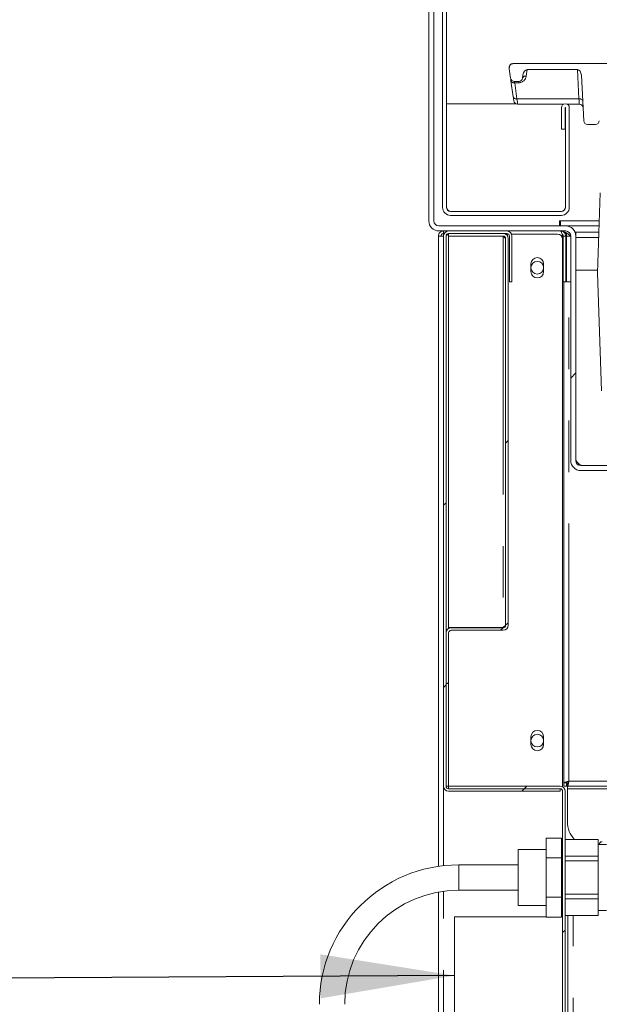
# Model space of a CAD drawing. Units: millimetres. Extents: x 5 to 415, y -14 to 292.
# Drawn here: x 201 to 215, y 226 to 250 of the extents above; entities that cross this region are included whole.
import ezdxf

# ---------------------------------------------------------------- set-up
doc = ezdxf.new("R2010")
doc.units = ezdxf.units.MM
doc.linetypes.add('PHANTOM', pattern=[12.7, 6.35, -1.27, 1.27, -1.27, 1.27, -1.27])
doc.layers.add('BEMAßUNG', color=96, linetype='Continuous')
doc.dimstyles.new('SLDDIMSTYLE7', dxfattribs={"dimtxt": 0.18, "dimasz": 3.302, "dimexe": 0, "dimexo": 0.0625, "dimgap": 0, "dimtad": 0, "dimtih": 1, "dimtoh": 1, "dimdec": 0, "dimrnd": 1e-09, "dimzin": 0, "dimdsep": 46, "dimtxsty": 'Standard', "dimsah": 1, "dimcen": 0.09, "dimadec": 0, "dimazin": 0, "dimtfac": 3.302, "dimtdec": 0, "dimtofl": 0, "dimtmove": 0, "dimatfit": 3, "dimfxl": 0, "dimfrac": 2, "dimtolj": 1, "dimtzin": 0, "dimarcsym": 0})
pattern_1 = [(45, (0, 0), (-13.4704, 13.4704), []), (45, (4.49, 2e-323), (-13.4704, 13.4704), []), (45, (8.98, 4e-323), (-13.4704, 13.4704), []), (45, (13.47, 6e-323), (-13.4704, 13.4704), [])]
pattern_2 = [(45, (0, 0), (-3.175, 3.175), [])]

msp = doc.modelspace()

# ---------------------------------------------------------------- hatches: boundary and pattern name
at = {"linetype": 'Continuous', "lineweight": 0}
h = msp.add_hatch(dxfattribs=at)
h.set_pattern_fill('DIN 201 steel and steel cast iron', style=0, pattern_type=2)
h.set_pattern_definition(pattern_1)
edge = h.paths.add_edge_path(flags=0)
edge.add_arc((210.85108, 257.08731), 0.09375, 0, 130, ccw=False)
edge.add_line((210.94483, 257.08731), (210.94483, 245.25293))
edge.add_arc((211.1417, 245.25293), 0.19687, 180, 270)
edge.add_line((211.1417, 245.05606), (213.87295, 245.05606))
edge.add_arc((213.87295, 245.25293), 0.19687, 270, 360)
edge.add_line((214.06983, 245.25293), (214.06983, 247.70918))
edge.add_arc((213.97295, 247.70918), 0.09687, 0, 180)
edge.add_line((213.87608, 247.70918), (213.87608, 247.18106))
edge.add_line((213.87608, 247.18106), (213.96983, 247.18106))
edge.add_line((213.96983, 247.18106), (213.96983, 247.70918))
edge.add_arc((213.97295, 247.70918), 0.00312, 0, 180, ccw=False)
edge.add_line((213.97608, 247.70918), (213.97608, 245.25293))
edge.add_arc((213.87295, 245.25293), 0.10312, 270, 360, ccw=False)
edge.add_line((213.87295, 245.14981), (211.1417, 245.14981))
edge.add_arc((211.1417, 245.25293), 0.10312, 180, 270, ccw=False)
edge.add_line((211.03858, 245.25293), (211.03858, 257.08731))
edge.add_arc((210.85108, 257.08731), 0.1875, 0, 130)
edge.add_line((210.73055, 257.23094), (210.32041, 256.88679))
edge.add_line((210.32041, 256.88679), (210.38067, 256.81497))
edge.add_line((210.38067, 256.81497), (210.79081, 257.15912))
h = msp.add_hatch(dxfattribs=at)
h.set_pattern_fill('DIN 201 Stahl und Stahlguss', style=0, pattern_type=2)
h.set_pattern_definition(pattern_1)
edge = h.paths.add_edge_path(flags=0)
edge.add_line((210.92013, 257.13317), (210.79939, 257.16552))
edge.add_line((210.79939, 257.16552), (210.61379, 256.47287))
edge.add_arc((210.85527, 256.40816), 0.25, 165, 180)
edge.add_line((210.60527, 256.40816), (210.60527, 244.92066))
edge.add_arc((210.85527, 244.92066), 0.25, 180, 270)
edge.add_line((210.85527, 244.67066), (213.98027, 244.67066))
edge.add_arc((213.98027, 244.54566), 0.125, 0, 90, ccw=False)
edge.add_line((214.10527, 244.54566), (214.10527, 239.01441))
edge.add_arc((214.35527, 239.01441), 0.25, 180, 270)
edge.add_line((214.35527, 238.76441), (220.13652, 238.76441))
edge.add_arc((220.13652, 238.63941), 0.125, 45, 90, ccw=False)
edge.add_line((220.22491, 238.7278), (220.68202, 238.27069))
edge.add_line((220.68202, 238.27069), (220.7704, 238.35908))
edge.add_line((220.7704, 238.35908), (220.3133, 238.81619))
edge.add_arc((220.13652, 238.63941), 0.25, 45, 90)
edge.add_line((220.13652, 238.88941), (214.35527, 238.88941))
edge.add_arc((214.35527, 239.01441), 0.125, 180, 270, ccw=False)
edge.add_line((214.23027, 239.01441), (214.23027, 244.54566))
edge.add_arc((213.98027, 244.54566), 0.25, 0, 90)
edge.add_line((213.98027, 244.79566), (210.85527, 244.79566))
edge.add_arc((210.85527, 244.92066), 0.125, 180, 270, ccw=False)
edge.add_line((210.73027, 244.92066), (210.73027, 256.40816))
edge.add_arc((210.85527, 256.40816), 0.125, 165, 180, ccw=False)
edge.add_line((210.73453, 256.44052), (210.92013, 257.13317))
h = msp.add_hatch(dxfattribs=at)
h.set_pattern_fill('DIN 201 grey cast iron', style=0, pattern_type=2)
h.set_pattern_definition(pattern_2)
edge = h.paths.add_edge_path(flags=0)
edge.add_spline(control_points=[(212.67933, 248.79474), (212.67775, 248.79474), (212.67617, 248.7947), (212.67459, 248.79463)], knot_values=[0, 0, 0, 0, 0.00007598, 0.00007598, 0.00007598, 0.00007598], weights=[1, 1, 1, 1], degree=3, periodic=0)
edge.add_spline(control_points=[(212.67459, 248.79463), (212.66406, 248.79411), (212.65346, 248.79169), (212.64376, 248.78758), (212.63466, 248.78372), (212.62608, 248.77828), (212.61874, 248.77166), (212.61152, 248.76516), (212.6053, 248.75736), (212.60059, 248.74886), (212.59546, 248.73959), (212.59197, 248.72921), (212.59052, 248.71871)], knot_values=[0, 0, 0, 0, 0.00050601, 0.00050601, 0.00050601, 0.00097957, 0.00097957, 0.00097957, 0.0014449, 0.0014449, 0.0014449, 0.0019541, 0.0019541, 0.0019541, 0.0019541], weights=[1, 1, 1, 1, 1, 1, 1, 1, 1, 1, 1, 1, 1], degree=3, periodic=0)
edge.add_spline(control_points=[(212.59052, 248.71871), (212.58806, 248.70105), (212.58734, 248.68289), (212.58982, 248.66524)], knot_values=[0.00018632, 0.00018632, 0.00018632, 0.00018632, 0.00104165, 0.00104165, 0.00104165, 0.00104165], weights=[1, 1, 1, 1], degree=3, periodic=0)
edge.add_line((212.58982, 248.66524), (212.62163, 248.43887))
edge.add_arc((212.71447, 248.45191), 0.09375, 188, 270)
edge.add_line((212.71447, 248.35816), (212.82107, 248.35816))
edge.add_arc((212.82107, 248.45191), 0.09375, 270, 352)
edge.add_line((212.91391, 248.43887), (212.92473, 248.51587))
edge.add_ellipse((213.01757, 248.50282), major_axis=(-0.02042, -0.14526), ratio=0.63909448, start_angle=185.13247, end_angle=270, ccw=False)
edge.add_line((213.0296, 248.64867), (214.26898, 248.64867))
edge.add_ellipse((214.27346, 248.50282), major_axis=(0.00764, -0.14577), ratio=0.64227023, start_angle=90, end_angle=178.072154, ccw=False)
edge.add_line((214.36709, 248.50773), (214.42595, 247.38451))
edge.add_arc((214.51957, 247.38941), 0.09375, 183, 270)
edge.add_line((214.51957, 247.29566), (214.71597, 247.29566))
edge.add_arc((214.71597, 247.38941), 0.09375, 270, 357)
edge.add_line((214.80959, 247.38451), (214.86846, 248.50773))
edge.add_ellipse((214.96208, 248.50282), major_axis=(0.00764, 0.14577), ratio=0.64227023, start_angle=1.927846, end_angle=90, ccw=False)
edge.add_line((214.96656, 248.64867), (220.44969, 248.64867))
edge.add_ellipse((220.46172, 248.50282), major_axis=(-0.02042, 0.14526), ratio=0.63909448, start_angle=270, end_angle=354.86753, ccw=False)
edge.add_line((220.55456, 248.51587), (220.56538, 248.43887))
edge.add_arc((220.65822, 248.45191), 0.09375, 188, 270)
edge.add_line((220.65822, 248.35816), (220.88982, 248.35816))
edge.add_arc((220.88982, 248.45191), 0.09375, 270, 352)
edge.add_line((220.98266, 248.43887), (220.99348, 248.51587))
edge.add_ellipse((221.08632, 248.50282), major_axis=(-0.02042, -0.14526), ratio=0.63909448, start_angle=185.13247, end_angle=270, ccw=False)
edge.add_line((221.09835, 248.64867), (228.83266, 248.64867))
edge.add_spline(control_points=[(228.83266, 248.64867), (228.81531, 248.69727), (228.79812, 248.74596), (228.78111, 248.79474)], knot_values=[0.91448177, 0.91448177, 0.91448177, 0.91448177, 0.91566414, 0.91566414, 0.91566414, 0.91566414], weights=[1, 1, 1, 1], degree=3, periodic=0)
edge.add_line((228.78111, 248.79474), (212.67933, 248.79474))
h = msp.add_hatch(dxfattribs=at)
h.set_pattern_fill('DIN 201 Grauguss', style=0, pattern_type=2)
h.set_pattern_definition(pattern_2)
edge = h.paths.add_edge_path(flags=0)
edge.add_line((214.76152, 243.63941), (214.86309, 240.73098))
edge.add_arc((214.92555, 240.73316), 0.0625, 182, 270)
edge.add_line((214.92555, 240.67066), (215.09749, 240.67066))
edge.add_arc((215.09749, 240.73316), 0.0625, 270, 358)
edge.add_line((215.15996, 240.73098), (215.25107, 243.34021))
edge.add_ellipse((215.62584, 243.32713), major_axis=(0.07965, 2.281), ratio=0.16430154, start_angle=83.549078, end_angle=90, ccw=False)
edge.add_spline(control_points=[(215.26239, 243.59641), (215.26247, 243.59778), (215.26252, 243.59915), (215.26256, 243.60052), (215.26266, 243.60377), (215.26265, 243.60702), (215.26254, 243.61026)], knot_values=[0.00124389, 0.00124389, 0.00124389, 0.00124389, 0.00130965, 0.00130965, 0.00130965, 0.00146552, 0.00146552, 0.00146552, 0.00146552], weights=[1, 1, 1, 1, 1, 1, 1], degree=3, periodic=0)
edge.add_line((215.26254, 243.61026), (215.19269, 245.61034))
edge.add_arc((215.13023, 245.60816), 0.0625, 2, 90)
edge.add_line((215.13023, 245.67066), (214.89281, 245.67066))
edge.add_arc((214.89281, 245.60816), 0.0625, 90, 178)
edge.add_line((214.83035, 245.61034), (214.76152, 243.63941))
h = msp.add_hatch(dxfattribs=at)
h.set_pattern_fill('DIN 201 steel and steel cast iron', style=0, pattern_type=2)
h.set_pattern_definition(pattern_1)
edge = h.paths.add_edge_path(flags=0)
edge.add_spline(control_points=[(230.62473, 244.67066), (230.62473, 244.67066), (230.6258, 244.66862), (230.6278, 244.66477), (230.6298, 244.66093), (230.63277, 244.65522), (230.63643, 244.64819), (230.64026, 244.64085), (230.64491, 244.63192), (230.65002, 244.62213), (230.65568, 244.61128), (230.66202, 244.59913), (230.66859, 244.58656), (230.67547, 244.57338), (230.68275, 244.55944), (230.68996, 244.54566)], knot_values=[0, 0, 0, 0, 0.00061595, 0.00061595, 0.00061595, 0.00123003, 0.00123003, 0.00123003, 0.00187152, 0.00187152, 0.00187152, 0.00258268, 0.00258268, 0.00258268, 0.0033283, 0.0033283, 0.0033283, 0.0033283], weights=[1, 1, 1, 1, 1, 1, 1, 1, 1, 1, 1, 1, 1, 1, 1, 1], degree=3, periodic=0)
edge.add_spline(control_points=[(230.68996, 244.54566), (230.88715, 244.16872), (231.08732, 243.7941), (231.288, 243.42066)], knot_values=[0.12027367, 0.12027367, 0.12027367, 0.12027367, 0.13017615, 0.13017615, 0.13017615, 0.13017615], weights=[1, 1, 1, 1], degree=3, periodic=0)
edge.add_spline(control_points=[(231.288, 243.42066), (231.08732, 243.7941), (230.88715, 244.16872), (230.68996, 244.54566)], knot_values=[0.86982385, 0.86982385, 0.86982385, 0.86982385, 0.87972633, 0.87972633, 0.87972633, 0.87972633], weights=[1, 1, 1, 1], degree=3, periodic=0)
edge.add_spline(control_points=[(230.68996, 244.54566), (230.68636, 244.55256), (230.68271, 244.55953), (230.67926, 244.56613), (230.67598, 244.57241), (230.6728, 244.57849), (230.66997, 244.58391), (230.66741, 244.58881), (230.66508, 244.59327), (230.66317, 244.59694), (230.66133, 244.60045), (230.65984, 244.6033), (230.65884, 244.60522), (230.65784, 244.60714), (230.65731, 244.60816), (230.65731, 244.60816)], knot_values=[0, 0, 0, 0, 0.00037356, 0.00037356, 0.00037356, 0.00072964, 0.00072964, 0.00072964, 0.00105072, 0.00105072, 0.00105072, 0.001358, 0.001358, 0.001358, 0.00166622, 0.00166622, 0.00166622, 0.00166622], weights=[1, 1, 1, 1, 1, 1, 1, 1, 1, 1, 1, 1, 1, 1, 1, 1], degree=3, periodic=0)
edge.add_spline(control_points=[(230.65731, 244.60816), (230.65731, 244.60816), (230.65736, 244.60807), (230.65746, 244.60787), (230.65781, 244.60719), (230.65883, 244.60524), (230.66036, 244.60231), (230.66211, 244.59896), (230.66458, 244.59422), (230.66745, 244.58873), (230.67054, 244.58281), (230.6742, 244.57582), (230.67802, 244.56851), (230.68183, 244.56121), (230.68592, 244.55338), (230.68996, 244.54566)], knot_values=[0, 0, 0, 0, 0.00009625, 0.00009625, 0.00009625, 0.00044358, 0.00044358, 0.00044358, 0.00084008, 0.00084008, 0.00084008, 0.00126706, 0.00126706, 0.00126706, 0.00169231, 0.00169231, 0.00169231, 0.00169231], weights=[1, 1, 1, 1, 1, 1, 1, 1, 1, 1, 1, 1, 1, 1, 1, 1], degree=3, periodic=0)
edge.add_spline(control_points=[(230.68996, 244.54566), (232.33375, 241.40337), (236.78742, 234.23328), (232.0907, 216.99187), (218.2432, 215.76549), (211.49091, 217.41597), (210.96777, 217.56135)], knot_values=[0.12027367, 0.12027367, 0.12027367, 0.12027367, 0.20282438, 0.31879429, 0.46228096, 0.47454371, 0.47454371, 0.47454371, 0.47454371], weights=[1, 1, 1, 1, 1, 1, 1], degree=3, periodic=0)
edge.add_spline(control_points=[(210.96777, 217.56135), (210.96243, 217.56284), (210.95704, 217.56433), (210.95187, 217.56578), (210.94519, 217.56764), (210.9387, 217.56945), (210.93291, 217.57107), (210.92732, 217.57263), (210.92225, 217.57405), (210.91812, 217.5752), (210.91405, 217.57634), (210.91078, 217.57726), (210.9086, 217.57787), (210.90642, 217.57848), (210.90527, 217.57881), (210.90527, 217.57881)], knot_values=[0, 0, 0, 0, 0.00026619, 0.00026619, 0.00026619, 0.00061149, 0.00061149, 0.00061149, 0.00094489, 0.00094489, 0.00094489, 0.001273, 0.001273, 0.001273, 0.00160146, 0.00160146, 0.00160146, 0.00160146], weights=[1, 1, 1, 1, 1, 1, 1, 1, 1, 1, 1, 1, 1, 1, 1, 1], degree=3, periodic=0)
edge.add_spline(control_points=[(210.90527, 217.57881), (210.90527, 217.57881), (210.90563, 217.57871), (210.90633, 217.57851), (210.90762, 217.57815), (210.91014, 217.57744), (210.91365, 217.57646), (210.91728, 217.57544), (210.92208, 217.57409), (210.92758, 217.57256), (210.93318, 217.57099), (210.93967, 217.56918), (210.94647, 217.56728), (210.95327, 217.56539), (210.96057, 217.56335), (210.96777, 217.56135)], knot_values=[0, 0, 0, 0, 0.00018378, 0.00018378, 0.00018378, 0.00052716, 0.00052716, 0.00052716, 0.00088364, 0.00088364, 0.00088364, 0.00124665, 0.00124665, 0.00124665, 0.00160927, 0.00160927, 0.00160927, 0.00160927], weights=[1, 1, 1, 1, 1, 1, 1, 1, 1, 1, 1, 1, 1, 1, 1, 1], degree=3, periodic=0)
edge.add_spline(control_points=[(210.96777, 217.56135), (211.38301, 217.44596), (211.8036, 217.34028), (212.22897, 217.24391)], knot_values=[0.52545629, 0.52545629, 0.52545629, 0.52545629, 0.53518979, 0.53518979, 0.53518979, 0.53518979], weights=[1, 1, 1, 1], degree=3, periodic=0)
edge.add_spline(control_points=[(212.22897, 217.24391), (211.8036, 217.34028), (211.38301, 217.44596), (210.96777, 217.56135)], knot_values=[0.46481021, 0.46481021, 0.46481021, 0.46481021, 0.47454371, 0.47454371, 0.47454371, 0.47454371], weights=[1, 1, 1, 1], degree=3, periodic=0)
edge.add_spline(control_points=[(210.96777, 217.56135), (210.95336, 217.56536), (210.93876, 217.56943), (210.92516, 217.57323), (210.91155, 217.57704), (210.89858, 217.58068), (210.88737, 217.58383), (210.87637, 217.58693), (210.86677, 217.58964), (210.8595, 217.59169), (210.8525, 217.59367), (210.84745, 217.5951), (210.84487, 217.59583), (210.84348, 217.59623), (210.84277, 217.59643), (210.84277, 217.59643)], knot_values=[0, 0, 0, 0, 0.00071786, 0.00071786, 0.00071786, 0.00143646, 0.00143646, 0.00143646, 0.00214235, 0.00214235, 0.00214235, 0.00282208, 0.00282208, 0.00282208, 0.00318489, 0.00318489, 0.00318489, 0.00318489], weights=[1, 1, 1, 1, 1, 1, 1, 1, 1, 1, 1, 1, 1, 1, 1, 1], degree=3, periodic=0)
edge.add_spline(control_points=[(210.84277, 217.59643), (210.84277, 217.59643), (210.84506, 217.59578), (210.84942, 217.59455), (210.85377, 217.59331), (210.8603, 217.59147), (210.86844, 217.58917), (210.8767, 217.58684), (210.88684, 217.58398), (210.898, 217.58085), (210.90957, 217.5776), (210.92255, 217.57396), (210.93592, 217.57023), (210.94629, 217.56733), (210.95707, 217.56433), (210.96777, 217.56135)], knot_values=[0, 0, 0, 0, 0.00065281, 0.00065281, 0.00065281, 0.00130492, 0.00130492, 0.00130492, 0.00196779, 0.00196779, 0.00196779, 0.00265472, 0.00265472, 0.00265472, 0.00318484, 0.00318484, 0.00318484, 0.00318484], weights=[1, 1, 1, 1, 1, 1, 1, 1, 1, 1, 1, 1, 1, 1, 1, 1], degree=3, periodic=0)
edge.add_spline(control_points=[(210.96777, 217.56135), (211.49091, 217.41597), (218.2432, 215.76549), (232.0907, 216.99187), (236.78742, 234.23328), (232.33375, 241.40337), (230.68996, 244.54566)], knot_values=[0.52545629, 0.52545629, 0.52545629, 0.52545629, 0.53771904, 0.68120571, 0.79717562, 0.87972633, 0.87972633, 0.87972633, 0.87972633], weights=[1, 1, 1, 1, 1, 1, 1], degree=3, periodic=0)
edge.add_spline(control_points=[(230.68996, 244.54566), (230.68189, 244.5611), (230.6737, 244.57676), (230.66609, 244.59134), (230.65845, 244.60596), (230.65116, 244.61994), (230.64499, 244.63178), (230.63926, 244.64277), (230.63432, 244.65225), (230.63084, 244.65894), (230.62778, 244.66481), (230.62575, 244.66871), (230.62503, 244.67008), (230.62483, 244.67047), (230.62473, 244.67066), (230.62473, 244.67066)], knot_values=[0, 0, 0, 0, 0.00083621, 0.00083621, 0.00083621, 0.00167583, 0.00167583, 0.00167583, 0.00245534, 0.00245534, 0.00245534, 0.00313842, 0.00313842, 0.00313842, 0.00332838, 0.00332838, 0.00332838, 0.00332838], weights=[1, 1, 1, 1, 1, 1, 1, 1, 1, 1, 1, 1, 1, 1, 1, 1], degree=3, periodic=0)
h = msp.add_hatch(dxfattribs=at)
h.set_pattern_fill('DIN 201 steel and steel cast iron', style=0, pattern_type=2)
h.set_pattern_definition(pattern_1)
edge = h.paths.add_edge_path(flags=0)
edge.add_line((212.65527, 243.42066), (212.65527, 244.54566))
edge.add_arc((212.53027, 244.54566), 0.125, 0, 90)
edge.add_line((212.53027, 244.67066), (211.09277, 244.67066))
edge.add_arc((211.09277, 244.54566), 0.125, 90, 180)
edge.add_line((210.96777, 244.54566), (210.96777, 230.98316))
edge.add_arc((211.09277, 230.98316), 0.125, 180, 270)
edge.add_line((211.09277, 230.85816), (213.84277, 230.85816))
edge.add_line((213.84277, 230.85816), (213.84277, 230.92066))
edge.add_line((213.84277, 230.92066), (211.09277, 230.92066))
edge.add_arc((211.09277, 230.98316), 0.0625, 180, 270, ccw=False)
edge.add_line((211.03027, 230.98316), (211.03027, 244.54566))
edge.add_arc((211.09277, 244.54566), 0.0625, 90, 180, ccw=False)
edge.add_line((211.09277, 244.60816), (212.53027, 244.60816))
edge.add_arc((212.53027, 244.54566), 0.0625, 0, 90, ccw=False)
edge.add_line((212.59277, 244.54566), (212.59277, 243.42066))
edge.add_line((212.59277, 243.42066), (212.65527, 243.42066))
h = msp.add_hatch(dxfattribs=at)
h.set_pattern_fill('DIN 201 steel and steel cast iron', style=0, pattern_type=2)
h.set_pattern_definition([(45, (0, 0), (-13.4704, 13.4704), []), (45, (4.49, 0), (-13.4704, 13.4704), []), (45, (8.98, 0), (-13.4704, 13.4704), []), (45, (13.47, 0), (-13.4704, 13.4704), [])])
edge = h.paths.add_edge_path(flags=0)
edge.add_line((211.09277, 244.54566), (212.43652, 244.54566))
edge.add_arc((212.43652, 244.48316), 0.0625, 0, 90, ccw=False)
edge.add_line((212.49902, 244.48316), (212.49902, 234.95191))
edge.add_arc((212.43652, 234.95191), 0.0625, 270, 360, ccw=False)
edge.add_line((212.43652, 234.88941), (211.15527, 234.88941))
edge.add_arc((211.15527, 234.76441), 0.125, 90, 180)
edge.add_line((211.03027, 234.76441), (211.03027, 233.51441))
edge.add_line((211.03027, 233.51441), (211.09277, 233.51441))
edge.add_line((211.09277, 233.51441), (211.09277, 234.76441))
edge.add_arc((211.15527, 234.76441), 0.0625, 90, 180, ccw=False)
edge.add_line((211.15527, 234.82691), (212.43652, 234.82691))
edge.add_arc((212.43652, 234.95191), 0.125, 270, 360)
edge.add_line((212.56152, 234.95191), (212.56152, 244.48316))
edge.add_arc((212.43652, 244.48316), 0.125, 0, 90)
edge.add_line((212.43652, 244.60816), (211.09277, 244.60816))
edge.add_line((211.09277, 244.60816), (211.09277, 244.54566))
h = msp.add_hatch(dxfattribs=at)
h.set_pattern_fill('DIN 201 steel and steel cast iron', style=0, pattern_type=2)
h.set_pattern_definition(pattern_1)
edge = h.paths.add_edge_path(flags=0)
edge.add_line((213.90527, 230.85816), (213.90527, 216.91615))
edge.add_spline(control_points=[(213.90527, 216.91615), (213.9261, 216.91271), (213.94693, 216.90929), (213.96777, 216.9059)], knot_values=[0.54780724, 0.54780724, 0.54780724, 0.54780724, 0.54827208, 0.54827208, 0.54827208, 0.54827208], weights=[1, 1, 1, 1], degree=3, periodic=0)
edge.add_line((213.96777, 216.9059), (213.96777, 230.85816))
edge.add_arc((213.84277, 230.85816), 0.125, 0, 90)
edge.add_line((213.84277, 230.98316), (211.09277, 230.98316))
edge.add_line((211.09277, 230.98316), (211.09277, 230.92066))
edge.add_line((211.09277, 230.92066), (213.84277, 230.92066))
edge.add_arc((213.84277, 230.85816), 0.0625, 0, 90, ccw=False)

# ---------------------------------------------------------------- linework, layer by layer
at = {"color": 7, "linetype": 'Continuous', "lineweight": 15}
for p, q in [((210.94483, 257.08731), (210.94483, 245.25293)), ((211.03858, 257.08731), (211.03858, 245.25293)), ((210.60527, 256.40816), (210.60527, 244.92066)), ((210.73027, 256.40816), (210.73027, 244.92066)), ((212.67933, 248.79566), (212.67409, 248.79552)), ((212.67459, 248.79463), (212.67933, 248.79474)), ((212.67933, 248.79566), (228.78079, 248.79566)), ((212.67933, 248.79474), (228.78111, 248.79474)), ((212.58982, 248.66524), (212.59052, 248.71871)), ((212.58982, 248.66524), (212.62163, 248.43887)), ((213.0296, 248.64867), (214.26898, 248.64867)), ((212.68657, 247.97683), (212.63104, 248.37189)), ((212.71447, 248.35816), (212.82107, 248.35816)), ((212.92473, 248.51587), (212.91391, 248.43887)), ((214.42595, 247.38451), (214.36709, 248.50773)), ((212.75062, 247.80606), (211.03858, 247.80606)), ((212.79352, 247.79566), (213.92929, 247.79566)), ((213.87608, 247.18106), (213.87608, 247.70918)), ((213.96983, 247.18106), (213.96983, 247.70918)), ((213.97608, 245.25293), (213.97608, 247.70918)), ((214.01661, 247.79566), (214.31544, 247.79566)), ((214.06983, 245.25293), (214.06983, 247.70918)), ((213.96983, 247.18106), (213.87608, 247.18106)), ((214.71597, 247.29566), (214.51957, 247.29566)), ((214.76152, 243.63941), (214.83035, 245.61034)), ((211.1417, 245.14981), (213.87295, 245.14981)), ((211.1417, 245.05606), (213.87295, 245.05606)), ((213.82402, 244.92066), (213.85527, 244.92066)), ((213.82402, 244.79566), (213.82402, 244.92066)), ((213.85527, 244.79566), (213.85527, 244.92066)), ((210.85527, 244.79566), (213.98027, 244.79566)), ((210.85527, 244.67066), (213.98027, 244.67066)), ((210.96777, 244.67066), (210.96777, 244.60816)), ((212.53027, 244.67066), (211.09277, 244.67066)), ((214.8019, 244.79566), (213.98027, 244.79566)), ((210.84277, 244.54566), (210.84277, 229.0091)), ((210.84277, 244.54566), (210.96777, 244.54566)), ((210.96777, 244.54566), (210.96777, 230.98316)), ((211.03027, 244.54566), (211.03027, 230.98316)), ((211.09277, 244.54566), (211.09277, 244.60816)), ((212.43652, 244.60816), (211.09277, 244.60816)), ((212.53027, 244.60816), (211.09277, 244.60816)), ((212.43652, 244.54566), (211.09277, 244.54566)), ((212.43652, 244.53941), (211.09277, 244.53941)), ((211.09277, 244.53941), (211.09277, 234.89566)), ((212.43652, 244.52357), (212.43652, 244.53941)), ((212.49101, 244.59566), (212.56777, 244.59566)), ((212.49902, 244.48316), (212.49902, 234.95191)), ((212.56152, 244.48316), (212.56152, 234.95191)), ((212.59277, 244.54566), (212.59277, 243.42066)), ((212.64484, 244.59566), (213.78027, 244.59566)), ((212.65527, 244.54566), (212.65527, 243.42066)), ((213.90527, 244.47066), (213.90527, 244.54566)), ((213.90527, 244.47066), (213.90527, 230.96642)), ((213.98027, 244.54566), (213.91777, 244.54566)), ((213.91777, 244.54566), (213.91777, 243.42066)), ((213.99902, 244.60816), (213.96094, 244.60816)), ((213.98027, 244.54566), (213.98027, 243.42066)), ((213.98027, 244.52357), (213.99902, 244.52357)), ((213.98027, 244.50159), (213.99902, 244.49692)), ((213.99902, 244.6214), (213.99902, 244.54566)), ((213.99902, 244.54566), (213.99902, 243.42066)), ((214.10527, 244.54566), (214.10527, 239.01441)), ((214.79644, 244.63941), (214.23027, 244.63941)), ((214.23027, 244.54566), (214.23027, 244.63941)), ((214.23027, 244.54566), (214.23027, 239.01441)), ((213.12402, 243.67066), (213.12402, 243.85816)), ((213.43652, 243.85816), (213.43652, 243.67066)), ((214.7637, 243.70191), (214.23027, 243.70191)), ((214.86309, 240.73098), (214.76152, 243.63941)), ((212.65527, 243.42066), (212.59277, 243.42066)), ((213.98027, 243.42066), (213.91777, 243.42066)), ((213.93652, 231.06776), (213.93652, 243.42066)), ((213.99902, 243.42066), (214.10527, 243.42066)), ((214.35527, 238.88941), (220.13652, 238.88941)), ((214.35527, 238.76441), (220.13652, 238.76441)), ((211.03027, 234.76441), (211.03027, 233.51441)), ((212.43652, 234.89566), (211.09277, 234.89566)), ((211.09277, 234.76441), (211.09277, 233.51441)), ((211.15527, 234.88941), (212.43652, 234.88941)), ((211.15527, 234.82691), (212.43652, 234.82691)), ((212.43652, 234.91151), (212.43652, 234.89566)), ((211.03027, 233.51441), (211.09277, 233.51441)), ((213.12402, 232.01441), (213.12402, 232.20191)), ((213.43652, 232.20191), (213.43652, 232.01441)), ((213.99902, 231.06776), (213.93652, 231.06776)), ((213.93652, 231.06776), (213.93652, 230.98316)), ((213.99902, 231.06776), (213.99902, 230.98316)), ((211.03027, 230.98316), (211.09277, 230.98316)), ((211.09277, 230.92066), (211.09277, 230.98316)), ((211.09277, 230.98316), (213.84277, 230.98316)), ((211.09277, 230.92066), (213.84277, 230.92066)), ((211.09277, 230.85816), (213.84277, 230.85816)), ((213.84277, 230.92066), (213.84277, 230.85816)), ((213.90527, 230.85816), (213.90527, 216.91615)), ((213.93652, 230.98316), (213.99902, 230.98316)), ((213.96777, 230.85816), (213.96777, 229.14674)), ((214.01152, 231.04566), (214.01152, 230.98316)), ((214.02112, 231.04566), (214.01152, 231.04566)), ((214.02112, 230.98316), (214.01152, 230.98316)), ((214.02112, 231.04566), (214.02112, 230.98316)), ((216.14921, 230.98316), (214.02112, 230.98316)), ((214.02112, 230.92066), (214.02112, 230.98316)), ((214.02112, 230.10816), (214.02112, 230.92066)), ((213.49902, 229.70744), (213.49902, 229.2203)), ((213.49902, 229.70744), (213.87402, 229.70744)), ((213.87402, 229.70744), (213.87402, 229.2203)), ((213.96777, 229.67066), (214.78027, 229.67066)), ((214.78027, 229.67066), (214.78027, 229.25708)), ((213.49902, 229.42066), (212.81152, 229.42066)), ((212.81152, 228.73316), (212.81152, 229.42066)), ((213.90527, 229.45191), (213.87402, 229.45191)), ((214.9834, 229.54566), (214.78027, 229.54566)), ((213.49902, 229.2203), (213.49902, 228.24602)), ((213.49902, 229.2203), (213.87402, 229.2203)), ((213.87402, 229.2203), (213.87402, 228.24602)), ((213.96777, 229.25708), (214.78027, 229.25708)), ((213.96777, 229.14674), (213.96777, 228.31958)), ((213.96777, 229.14674), (214.78027, 229.14674)), ((214.78027, 229.25708), (214.78027, 229.14674)), ((214.78027, 229.14674), (214.78027, 228.31958)), ((212.81152, 229.04566), (211.34277, 229.04566)), ((212.81152, 228.04566), (212.81152, 228.73316)), ((211.34277, 228.42066), (212.81152, 228.42066)), ((210.84277, 228.37586), (210.84277, 217.59643)), ((213.49902, 228.24602), (213.49902, 227.75888)), ((213.49902, 228.24602), (213.87402, 228.24602)), ((213.87402, 228.24602), (213.87402, 227.75888)), ((213.96777, 228.31958), (213.96777, 216.9059)), ((213.96777, 228.31958), (214.78027, 228.31958)), ((213.96777, 228.20925), (214.78027, 228.20925)), ((214.78027, 228.31958), (214.78027, 228.20925)), ((214.78027, 228.20925), (214.78027, 227.79566)), ((212.81152, 228.04566), (213.49902, 228.04566)), ((213.87402, 228.01441), (213.90527, 228.01441)), ((214.78027, 227.92066), (214.9834, 227.92066)), ((213.49902, 227.76129), (211.23652, 227.76129)), ((211.23652, 227.76129), (211.23652, 224.74254)), ((213.49902, 227.75888), (213.87402, 227.75888)), ((213.90527, 227.76129), (213.87402, 227.76129)), ((213.96777, 227.79566), (214.78027, 227.79566)), ((214.03027, 216.90283), (214.03027, 227.79566))]:
    msp.add_line(p, q, dxfattribs=at)
at = {"color": 8, "linetype": 'PHANTOM', "lineweight": 0}
for p, q in [((212.67933, 248.79566), (212.67933, 248.79474)), ((213.0296, 248.64867), (213.00675, 248.48608)), ((214.30666, 247.92962), (214.26898, 248.64867)), ((212.72388, 248.32467), (212.7794, 247.92962)), ((212.82107, 248.32467), (212.72388, 248.32467)), ((212.82107, 248.32467), (212.82107, 248.35816)), ((214.30666, 247.92962), (212.7794, 247.92962)), ((213.85527, 244.92066), (214.80626, 244.92066)), ((211.09277, 244.53941), (211.09277, 244.54566)), ((212.43652, 244.52357), (212.43652, 234.91151)), ((213.88027, 244.54566), (213.90527, 244.54566)), ((213.91777, 244.54566), (213.90527, 244.54566)), ((213.99902, 244.54566), (214.10527, 244.54566)), ((214.23027, 244.51129), (214.79197, 244.51129)), ((214.06152, 231.10816), (214.06152, 243.42066)), ((211.09277, 234.87267), (211.09277, 234.89566)), ((211.09277, 230.98316), (211.09277, 233.51441)), ((216.1133, 231.10816), (214.06152, 231.10816)), ((210.96777, 229.02515), (210.96777, 230.98316)), ((216.16843, 230.92066), (214.02112, 230.92066)), ((211.34277, 228.42066), (211.34277, 229.04566)), ((210.96777, 217.56135), (210.96777, 228.39555)), ((214.16152, 216.88174), (214.16152, 227.79566))]:
    msp.add_line(p, q, dxfattribs=at)
at = {"color": 7, "linetype": 'Continuous', "lineweight": 15, "flags": 128}
for points in [[(212.58982, 248.66524), (212.58878, 248.67258), (212.58768, 248.68047), (212.5865, 248.68887)], [(212.63104, 248.37189), (212.62708, 248.40012), (212.6241, 248.4213), (212.62226, 248.43442), (212.62163, 248.43887)], [(212.70069, 247.87637), (212.70009, 247.88064), (212.6983, 247.89333), (212.69539, 247.91405), (212.69144, 247.94217), (212.68657, 247.97683)]]:
    msp.add_lwpolyline(points, dxfattribs=at)
at = {"color": 8, "linetype": 'PHANTOM', "lineweight": 0, "flags": 128}
for points in [[(212.71447, 248.35816), (212.71509, 248.35594), (212.71694, 248.34938), (212.71991, 248.33879), (212.72388, 248.32467)], [(212.7794, 247.92962), (212.78428, 247.8834), (212.78823, 247.8459), (212.79114, 247.81828), (212.79292, 247.80136), (212.79352, 247.79566), (212.79352, 247.79566)], [(214.30666, 247.92962), (214.32455, 247.92906), (214.34178, 247.9263), (214.35772, 247.92145), (214.37178, 247.91468), (214.38344, 247.90624), (214.39227, 247.89645), (214.39796, 247.88565), (214.40028, 247.87426)], [(214.31544, 247.79566), (214.31506, 247.80136), (214.31396, 247.81828), (214.31215, 247.8459), (214.30969, 247.8834), (214.30666, 247.92962)]]:
    msp.add_lwpolyline(points, dxfattribs=at)
at = {"color": 7, "linetype": 'Continuous', "lineweight": 15}
for centre in [(213.28027, 243.76441), (213.28027, 232.10816)]:
    msp.add_circle(centre, 0.15625, dxfattribs=at)
at = {"color": 8, "linetype": 'PHANTOM', "lineweight": 0}
for centre, radius, start, end in [((212.6734, 248.79455), 0.00119, 3.799215, 54.64276), ((212.70453, 248.40151), 0.07924, 201.953685, 284.133819), ((212.82107, 248.51217), 0.1875, 270, 352), ((212.9874, 248.40924), 0.07924, 75.866502, 158.045937), ((212.76006, 248.00645), 0.07923, 201.953431, 284.134072)]:
    msp.add_arc(centre, radius, start, end, dxfattribs=at)
at = {"color": 7, "linetype": 'Continuous', "lineweight": 15}
for centre, radius, start, end in [((212.71447, 248.45191), 0.09375, 188, 270), ((212.82107, 248.45191), 0.09375, 270, 352), ((212.79352, 247.88941), 0.09375, 188, 269.211724), ((213.97295, 247.70918), 0.09688, 0, 180), ((213.97295, 247.70918), 0.00312, 0, 180), ((214.31544, 247.70191), 0.09375, 3, 90.782919), ((214.51957, 247.38941), 0.09375, 183, 270), ((214.71597, 247.38941), 0.09375, 270, 357), ((211.1417, 245.25293), 0.19688, 180, 270), ((211.16358, 245.27481), 0.125, 180, 270), ((211.1417, 245.25293), 0.10313, 180, 270), ((213.85108, 245.27481), 0.125, 270, 0), ((213.87295, 245.25293), 0.10313, 270, 0), ((213.87295, 245.25293), 0.19688, 270, 0), ((210.85527, 244.92066), 0.25, 180, 270), ((210.85527, 244.92066), 0.125, 180, 270), ((211.09277, 244.54566), 0.125, 90, 180), ((212.53027, 244.54566), 0.125, 0, 90), ((213.98027, 244.54566), 0.25, 0, 90), ((213.98027, 244.54566), 0.125, 0, 90), ((211.09277, 244.54566), 0.0625, 90, 180), ((212.43652, 244.48316), 0.125, 0, 90), ((212.43652, 244.48316), 0.0625, 0, 90), ((212.53027, 244.54566), 0.0625, 0, 90), ((213.78027, 244.47066), 0.125, 0, 90), ((213.28027, 243.85816), 0.15625, 0, 180), ((213.28027, 243.67066), 0.15625, 180, 0), ((214.41777, 239.07691), 0.1875, 180, 270), ((214.35527, 239.01441), 0.25, 180, 270), ((214.35527, 239.01441), 0.125, 180, 270), ((212.43652, 234.95191), 0.0625, 270, 0), ((212.43652, 234.95191), 0.125, 270, 0), ((211.15527, 234.76441), 0.125, 90, 180), ((211.15527, 234.76441), 0.0625, 90, 180), ((213.28027, 232.20191), 0.15625, 0, 180), ((213.28027, 232.01441), 0.15625, 180, 0), ((211.09277, 230.98316), 0.125, 180, 270), ((211.09277, 230.98316), 0.0625, 180, 270), ((213.84277, 230.85816), 0.125, 0, 90), ((213.84277, 230.85816), 0.0625, 0, 90), ((214.64612, 230.10816), 0.625, 180, 224.427004), ((214.87715, 229.54566), 0.06875, 90, 180), ((211.34277, 225.60816), 3.4375, 90, 180), ((211.34277, 225.60816), 2.8125, 90, 180)]:
    msp.add_arc(centre, radius, start, end, dxfattribs=at)
for centre, major_axis, ratio, start_param, end_param in [((213.01757, 248.50282), (-0.02042, -0.14526), 0.63909448, 3.23117115, 4.71238898), ((214.27346, 248.50282), (0.00764, -0.14577), 0.64227023, 1.57079633, 3.1079454)]:
    msp.add_ellipse(centre, major_axis=major_axis, ratio=ratio, start_param=start_param, end_param=end_param, dxfattribs=at)
for points, knots in [([(212.67409, 248.79552), (212.66455, 248.79412), (212.6456, 248.79135), (212.62049, 248.77664), (212.60041, 248.75534), (212.58727, 248.72741), (212.58485, 248.70414), (212.58617, 248.6912), (212.58647, 248.68903), (212.5865, 248.68887)], [0, 0, 0, 0, 0.18470707, 0.36663676, 0.55006627, 0.74599675, 0.95740563, 0.99665224, 1, 1, 1, 1]), ([(212.59052, 248.71871), (212.59312, 248.72912), (212.59811, 248.74907), (212.6179, 248.77286), (212.64362, 248.78994), (212.66404, 248.79303), (212.67459, 248.79463)], [0, 0, 0, 0, 0.26013732, 0.49859085, 0.74121414, 1, 1, 1, 1]), ([(210.84277, 244.54566), (210.84465, 244.56204), (210.84841, 244.5948), (210.87731, 244.63612), (210.91863, 244.66503), (210.95139, 244.66878), (210.96777, 244.67066)], [0, 0, 0, 0, 0.2499998, 0.500000025, 0.750000221, 1, 1, 1, 1]), ([(210.96777, 244.54566), (210.96814, 244.56204), (210.96888, 244.5948), (210.96998, 244.63612), (210.97109, 244.66503), (210.97182, 244.66878), (210.97219, 244.67066)], [0, 0, 0, 0, 0.25000221, 0.49999408, 0.74999572, 1, 1, 1, 1]), ([(213.98027, 244.54566), (213.97832, 244.56235), (213.97441, 244.59574), (213.94443, 244.63757), (213.90281, 244.66551), (213.87069, 244.66899), (213.85527, 244.67066)], [0, 0, 0, 0, 0.25464827, 0.50954593, 0.76443537, 1, 1, 1, 1]), ([(213.85527, 244.67066), (213.85944, 244.66878), (213.86777, 244.66503), (213.88027, 244.63612), (213.89277, 244.5948), (213.9011, 244.56204), (213.90527, 244.54566)], [0, 0, 0, 0, 0.250004014, 0.500005562, 0.749997921, 1, 1, 1, 1]), ([(213.85527, 244.67066), (213.88429, 244.66697), (213.94243, 244.65959), (214.02583, 244.60769), (214.08009, 244.56532), (214.10527, 244.54566)], [0, 0, 0, 0, 0.34813956, 0.69752893, 1, 1, 1, 1]), ([(210.90527, 244.54566), (210.90621, 244.55385), (210.90809, 244.57023), (210.92254, 244.59089), (210.9432, 244.60534), (210.95958, 244.60722), (210.96777, 244.60816)], [0, 0, 0, 0, 0.24999915, 0.50000004, 0.75000089, 1, 1, 1, 1]), ([(210.96777, 217.56135), (211.36792, 217.45613), (212.17273, 217.24452), (213.40243, 216.99518), (214.65129, 216.79339), (215.915, 216.64736), (217.18675, 216.55824), (218.43614, 216.52968), (219.65705, 216.56018), (220.84414, 216.64803), (222.01636, 216.79609), (223.16833, 217.00666), (224.24156, 217.26903), (225.23464, 217.57463), (226.14824, 217.91447), (227.0323, 218.30642), (227.88344, 218.75197), (228.69823, 219.2526), (229.47322, 219.8098), (230.18456, 220.40774), (230.83241, 221.04209), (231.41954, 221.70604), (231.9649, 222.41372), (232.4678, 223.16108), (232.9277, 223.94394), (233.38215, 224.8328), (233.81478, 225.83195), (234.20737, 226.94231), (234.52578, 228.07946), (234.7687, 229.23485), (234.93483, 230.39994), (235.02117, 231.54433), (235.03153, 232.65979), (234.9698, 233.7392), (234.83524, 234.79818), (234.62519, 235.83152), (234.33237, 236.89325), (233.9542, 237.98327), (233.49216, 239.10214), (232.97891, 240.20235), (232.42802, 241.29028), (231.85356, 242.37262), (231.26739, 243.45488), (230.88268, 244.18162), (230.68996, 244.54566)], [0, 0, 0, 0, 0.0266652, 0.05363093, 0.08083664, 0.10818934, 0.13559973, 0.16298423, 0.18871197, 0.21429267, 0.23967911, 0.26483487, 0.28973661, 0.31084952, 0.33177541, 0.35253048, 0.37314299, 0.39365451, 0.41412086, 0.43461275, 0.4534924, 0.47251453, 0.49169589, 0.51104033, 0.53054155, 0.55018509, 0.57535509, 0.60066328, 0.62604207, 0.65141719, 0.6767112, 0.70184702, 0.72533619, 0.74856423, 0.77148492, 0.7940848, 0.81647313, 0.84242976, 0.86840144, 0.89446793, 0.9206651, 0.94699723, 0.9734495, 1, 1, 1, 1]), ([(211.09277, 244.59932), (211.08338, 244.59419), (211.06594, 244.58467), (211.04538, 244.57079), (211.03259, 244.55802), (211.03102, 244.54965), (211.03027, 244.54566)], [0, 0, 0, 0, 0.2862808, 0.531464, 0.77652484, 1, 1, 1, 1]), ([(211.09277, 244.59932), (211.07771, 244.59534), (211.06105, 244.59093), (211.04726, 244.58653), (211.04593, 244.5861)], [0, 0, 0, 0, 0.90389207, 1, 1, 1, 1]), ([(212.43652, 244.52357), (212.45121, 244.52061), (212.47071, 244.51669), (212.48691, 244.51278), (212.49091, 244.51181)], [0, 0, 0, 0, 0.75369586, 1, 1, 1, 1]), ([(212.43652, 244.52357), (212.44413, 244.52043), (212.45934, 244.51417), (212.47916, 244.50478), (212.49329, 244.4954), (212.49861, 244.48817), (212.49894, 244.48411), (212.49902, 244.48316)], [0, 0, 0, 0, 0.23239955, 0.46480363, 0.69709357, 0.92941354, 1, 1, 1, 1]), ([(213.91777, 244.54566), (213.91632, 244.55747), (213.91395, 244.57677), (213.89883, 244.58829), (213.89296, 244.59277)], [0, 0, 0, 0, 0.61177801, 1, 1, 1, 1]), ([(212.49902, 234.95191), (212.49808, 234.94855), (212.4962, 234.94181), (212.48175, 234.93171), (212.46109, 234.92161), (212.44471, 234.91488), (212.43652, 234.91151)], [0, 0, 0, 0, 0.25002181, 0.49999828, 0.74999876, 1, 1, 1, 1]), ([(212.49117, 234.92331), (212.48893, 234.92274), (212.47334, 234.91881), (212.4535, 234.91488), (212.43652, 234.91151)], [0, 0, 0, 0, 0.143878447, 1, 1, 1, 1]), ([(214.06152, 231.10816), (214.04514, 231.1048), (214.01238, 231.09806), (213.97106, 231.08796), (213.94216, 231.07786), (213.9384, 231.07113), (213.93652, 231.06776)], [0, 0, 0, 0, 0.25000204, 0.50000704, 0.75001075, 1, 1, 1, 1]), ([(214.06152, 231.10816), (214.05333, 231.1048), (214.03695, 231.09806), (214.01629, 231.08796), (214.00184, 231.07786), (213.99996, 231.07113), (213.99902, 231.06776)], [0, 0, 0, 0, 0.25000005, 0.50002635, 0.75000518, 1, 1, 1, 1]), ([(214.02112, 230.98316), (214.02407, 230.9846), (214.02998, 230.98749), (214.03884, 231.00993), (214.0477, 231.04284), (214.05527, 231.07781), (214.05987, 231.10013), (214.06152, 231.10816)], [0, 0, 0, 0, 0.219188186, 0.438404277, 0.65762547, 0.876849896, 1, 1, 1, 1]), ([(214.02112, 231.04566), (214.02425, 231.04647), (214.03051, 231.0481), (214.0399, 231.06066), (214.04929, 231.07887), (214.05651, 231.096), (214.06057, 231.10586), (214.06152, 231.10816)], [0, 0, 0, 0, 0.23236372, 0.464791926, 0.697102575, 0.929413216, 1, 1, 1, 1])]:
    msp.add_open_spline(points, degree=3, knots=knots, dxfattribs=at)
at = {"color": 8, "linetype": 'PHANTOM', "lineweight": 0}
msp.add_open_spline([(212.59052, 248.71871), (212.5905, 248.71868), (212.58715, 248.7108), (212.58533, 248.70067), (212.58625, 248.69067), (212.58648, 248.689), (212.5865, 248.68887)], degree=3, knots=[0, 0, 0, 0, 0.00361004, 0.8326731, 0.98683091, 1, 1, 1, 1], dxfattribs=at)

# ---------------------------------------------------------------- leaders
at = {"layer": 'BEMAßUNG'}
msp.add_leader([(211.23652, 226.31668), (199.71784, 226.25222)], dimstyle='SLDDIMSTYLE7', dxfattribs=at)

doc.saveas('drawing.dxf')
